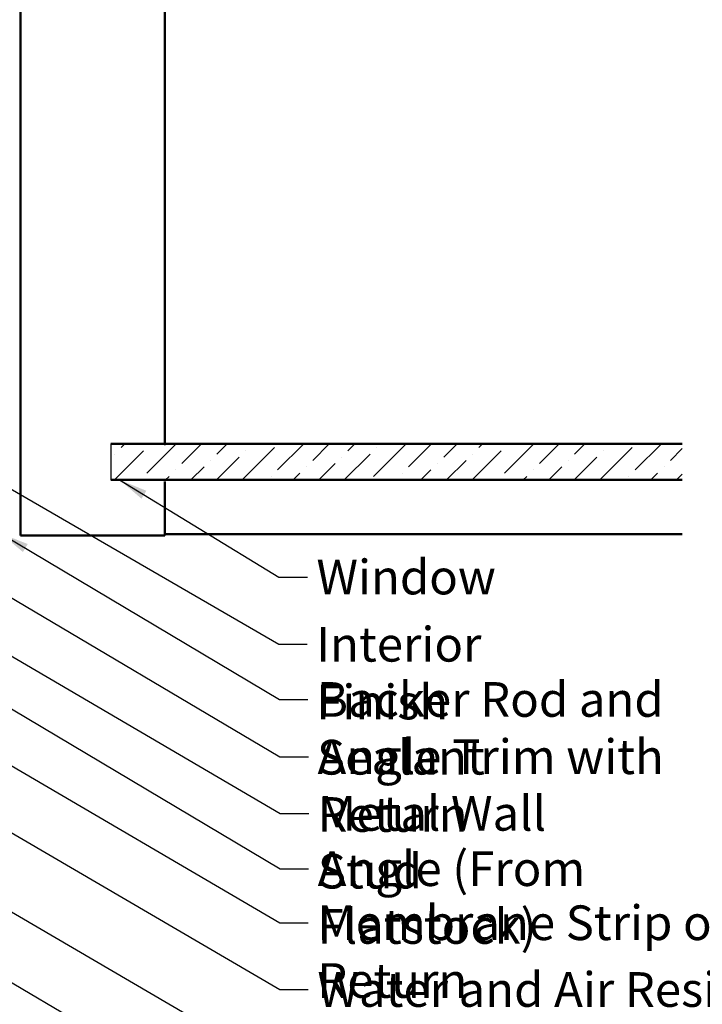
# Model space of a CAD drawing. Units: inches. Extents: x 0.6 to 33.4, y 0.4 to 21.4.
# Drawn here: x 13 to 17.7, y 9.1 to 15.9 of the extents above; entities that cross this region are included whole.
import ezdxf

# ---------------------------------------------------------------- set-up
doc = ezdxf.new("R2010")
doc.units = ezdxf.units.IN
doc.header["$LTSCALE"] = 2
doc.header["$MEASUREMENT"] = 0
doc.linetypes.add('DASHED', pattern=[0.2067, 0.1654, -0.0413])
for name, color, linetype, lineweight in [('Hatch (ANSI)', 7, 'Continuous', 18), ('Hidden (ANSI)', 7, 'DASHED', 35), ('Sketch Geometry (ANSI)', 7, 'Continuous', 25), ('Symbol (ANSI)', 7, 'Continuous', 25), ('Visible (ANSI)', 7, 'Continuous', 50)]:
    doc.layers.add(name, color=color, linetype=linetype, lineweight=lineweight)
doc.styles.add('Note Text (ANSI)', font='tahoma.ttf')
doc.dimstyles.new('Default (ANSI)$7', dxfattribs={"dimscale": 2, "dimtxt": 0.12, "dimasz": 0.098425, "dimexe": 0.125, "dimexo": 0.0625, "dimgap": 0.031496, "dimtad": 0, "dimtih": 1, "dimtoh": 1, "dimrnd": 1e-08, "dimzin": 4, "dimdsep": 46, "dimtxsty": 'Note Text (ANSI)', "dimcen": 0.09, "dimdle": 0.393701, "dimclrd": 256, "dimclre": 256, "dimclrt": 256, "dimadec": 0, "dimazin": 1, "dimtfac": 1, "dimtofl": 0, "dimtmove": 0, "dimatfit": 3, "dimfxl": 1, "dimtolj": 1, "dimtzin": 4, "dimlwd": -1, "dimlwe": -1, "dimarcsym": 0})

msp = doc.modelspace()

# ---------------------------------------------------------------- hatches: boundary and pattern name
at = {"layer": 'Hatch (ANSI)', "true_color": 0x0080ff}
h = msp.add_hatch(dxfattribs=at)
h.set_pattern_fill('ANSI36', color=150, style=0)
h.paths.add_polyline_path([(17.53894, 12.72542), (13.58441, 12.72542), (13.58441, 12.97542), (17.53894, 12.97542)])

# ---------------------------------------------------------------- linework, layer by layer
at = {"layer": 'Hidden (ANSI)', "color": 8, "ltscale": 0.009423, "true_color": 0x808080}
msp.add_line((13.95941, 12.97542), (13.95941, 12.96542), dxfattribs=at)
at = {"layer": 'Sketch Geometry (ANSI)', "color": 150, "true_color": 0x0080ff}
msp.add_line((13.58441, 12.97542), (13.58441, 12.72542), dxfattribs=at)
at = {"layer": 'Visible (ANSI)', "color": 8, "true_color": 0x808080}
for p, q in [((12.95941, 12.34042), (12.95941, 19.48542)), ((13.95941, 19.48542), (13.95941, 12.97542)), ((13.95941, 12.71542), (13.95941, 12.34042)), ((13.58441, 12.34042), (12.95941, 12.34042)), ((13.95941, 12.34042), (13.58441, 12.34042)), ((13.95941, 12.35042), (17.53894, 12.35042))]:
    msp.add_line(p, q, dxfattribs=at)
at = {"layer": 'Visible (ANSI)', "color": 150, "true_color": 0x0080ff}
for p, q in [((17.53894, 12.97542), (13.58441, 12.97542)), ((13.58441, 12.72542), (17.53894, 12.72542))]:
    msp.add_line(p, q, dxfattribs=at)

# ---------------------------------------------------------------- texts
at = {"layer": 'Symbol (ANSI)', "char_height": 0.24, "attachment_point": 1, "style": 'Note Text (ANSI)'}
for s, insert, width in [('{Window }', (15.00762, 12.17298), 1.2665153), ('{Interior Finish}', (15.00607, 11.70781), 2.0252188), ('{Backer Rod and Sealant }', (15.01129, 11.32578), 3.5694652), ('{Angle Trim with Return }', (15.01491, 10.92939), 3.4809725), ('{Metal Wall Stud}', (15.01725, 10.53711), 2.2759158), ('{Angle (From Flatstock)}', (15.016, 10.15428), 3.304765), ('{Membrane Strip over Angle Trim with Return}', (15.01338, 9.78008), 6.5321231), ('{Water and Air Resistive Barrier }', (15.01415, 9.31792), 4.5679742)]:
    msp.add_mtext(s, dxfattribs=dict(at, insert=insert, width=width))

# ---------------------------------------------------------------- leaders
at = {"layer": 'Symbol (ANSI)', "annotation_type": 0, "has_hookline": 1, "hookline_direction": 0}
for points, text_width in [([(1.99617, 18.98542), (14.74622, 11.58781), (14.94307, 11.58781)], 1.98995), ([(10.38927, 12.97542), (14.7574, 10.41711), (14.95425, 10.41711)], 2.22995), ([(13.64607, 12.72542), (14.74778, 12.05298), (14.94463, 12.05298)], 1.15487), ([(8.42797, 12.34042), (14.75248, 8.6526), (14.94933, 8.6526)], 3.30971), ([(12.82441, 12.35472), (14.75145, 11.20578), (14.9483, 11.20578)], 3.44236), ([(9.44707, 12.29842), (14.75431, 9.19792), (14.95116, 9.19792)], 4.45958), ([(10.40959, 12.20442), (14.75354, 9.66008), (14.95039, 9.66008)], 6.48838), ([(12.31172, 12.25642), (14.75507, 10.80939), (14.95192, 10.80939)], 3.3579), ([(12.68941, 11.26389), (14.75616, 10.03428), (14.95301, 10.03428)], 3.28779), ([(10.47795, 10.19442), (14.75348, 7.68958), (14.95033, 7.68958)], 3.81889), ([(11.75019, 9.92249), (14.7493, 8.15458), (14.94615, 8.15458)], 2.2169), ([(11.04091, 9.30422), (14.75062, 7.12605), (14.94748, 7.12605)], 4.74923)]:
    msp.add_leader(points, dimstyle='Default (ANSI)$7', override={"dimtad": 0}, dxfattribs=dict(at, text_width=text_width))

doc.saveas('drawing.dxf')
